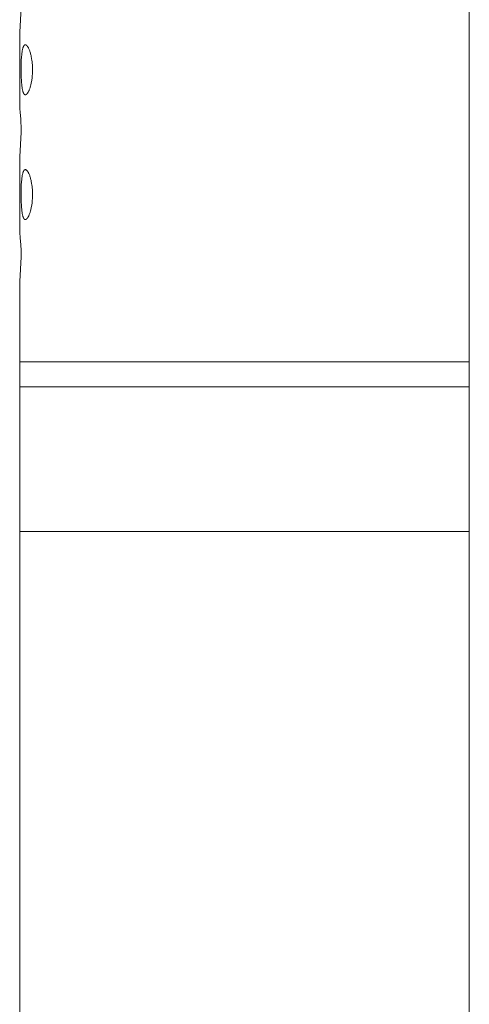
# Model space of a CAD drawing. Units: millimetres. Extents: x 1324 to 1991, y 24 to 1456.
# Drawn here: x 1324 to 1342, y 1235 to 1275 of the extents above; entities that cross this region are included whole.
import ezdxf

# ---------------------------------------------------------------- set-up
doc = ezdxf.new("R2010")
doc.units = ezdxf.units.MM
doc.header["$MEASUREMENT"] = 0
doc.layers.add('Predefinito', color=7, linetype='Continuous', true_color=0x000000)

# ---------------------------------------------------------------- blocks, each defined once
blk = doc.blocks.new('GRA24_A')
at = {"color": 18, "linetype": 'Continuous', "lineweight": 15, "true_color": 0x000000}
for p, q in [((-112.119, 778.153), (-112.119, 837.453)), ((-130.063, 799.153), (-130.118, 798.166)), ((-130.119, 798.166), (-130.119, 795.153)), ((-129.976, 797.568), (-129.973, 797.576)), ((-129.973, 797.576), (-129.969, 797.584)), ((-129.969, 797.584), (-129.966, 797.591)), ((-129.966, 797.591), (-129.962, 797.598)), ((-129.962, 797.598), (-129.96, 797.602)), ((-129.96, 797.602), (-129.958, 797.605)), ((-129.958, 797.605), (-129.956, 797.608)), ((-129.956, 797.608), (-129.954, 797.611)), ((-129.954, 797.611), (-129.952, 797.614)), ((-129.952, 797.614), (-129.95, 797.617)), ((-129.95, 797.617), (-129.948, 797.62)), ((-129.948, 797.62), (-129.946, 797.622)), ((-129.946, 797.622), (-129.944, 797.625)), ((-129.944, 797.625), (-129.942, 797.627)), ((-129.942, 797.627), (-129.94, 797.63)), ((-129.94, 797.63), (-129.938, 797.632)), ((-129.938, 797.632), (-129.936, 797.634)), ((-129.936, 797.634), (-129.934, 797.636)), ((-129.934, 797.636), (-129.932, 797.638)), ((-129.932, 797.638), (-129.93, 797.639)), ((-129.93, 797.639), (-129.928, 797.641)), ((-129.928, 797.641), (-129.927, 797.642)), ((-129.927, 797.642), (-129.926, 797.643)), ((-129.926, 797.643), (-129.925, 797.643)), ((-129.925, 797.643), (-129.923, 797.644)), ((-129.923, 797.644), (-129.922, 797.645)), ((-129.922, 797.645), (-129.921, 797.645)), ((-129.921, 797.645), (-129.92, 797.646)), ((-129.92, 797.646), (-129.919, 797.647)), ((-129.919, 797.647), (-129.918, 797.647)), ((-129.918, 797.647), (-129.917, 797.648)), ((-129.917, 797.648), (-129.916, 797.648)), ((-129.916, 797.648), (-129.915, 797.649)), ((-129.915, 797.649), (-129.913, 797.649)), ((-129.913, 797.649), (-129.912, 797.65)), ((-129.912, 797.65), (-129.911, 797.65)), ((-129.911, 797.65), (-129.91, 797.65)), ((-129.91, 797.65), (-129.909, 797.651)), ((-129.909, 797.651), (-129.908, 797.651)), ((-129.908, 797.651), (-129.907, 797.651)), ((-129.907, 797.651), (-129.906, 797.652)), ((-129.906, 797.652), (-129.904, 797.652)), ((-129.904, 797.652), (-129.903, 797.652)), ((-129.903, 797.652), (-129.902, 797.652)), ((-129.902, 797.652), (-129.901, 797.653)), ((-129.901, 797.653), (-129.9, 797.653)), ((-129.9, 797.653), (-129.899, 797.653)), ((-129.899, 797.653), (-129.897, 797.653)), ((-129.897, 797.653), (-129.896, 797.653)), ((-129.896, 797.653), (-129.895, 797.653)), ((-129.895, 797.653), (-129.894, 797.653)), ((-129.894, 797.653), (-129.893, 797.653)), ((-129.893, 797.653), (-129.891, 797.653)), ((-129.891, 797.653), (-129.89, 797.653)), ((-129.89, 797.653), (-129.889, 797.653)), ((-129.889, 797.653), (-129.888, 797.653)), ((-129.888, 797.653), (-129.886, 797.653)), ((-129.886, 797.653), (-129.885, 797.652)), ((-129.885, 797.652), (-129.884, 797.652)), ((-129.884, 797.652), (-129.883, 797.652)), ((-129.883, 797.652), (-129.882, 797.652)), ((-129.882, 797.652), (-129.88, 797.651)), ((-129.88, 797.651), (-129.879, 797.651)), ((-129.879, 797.651), (-129.878, 797.651)), ((-129.878, 797.651), (-129.877, 797.65)), ((-129.877, 797.65), (-129.875, 797.65)), ((-129.875, 797.65), (-129.874, 797.649)), ((-129.874, 797.649), (-129.873, 797.649)), ((-129.873, 797.649), (-129.872, 797.648)), ((-129.872, 797.648), (-129.87, 797.648)), ((-129.87, 797.648), (-129.869, 797.647)), ((-129.869, 797.647), (-129.867, 797.646)), ((-129.867, 797.646), (-129.864, 797.645)), ((-129.864, 797.645), (-129.861, 797.644)), ((-129.861, 797.644), (-129.859, 797.642)), ((-129.859, 797.642), (-129.856, 797.64)), ((-129.856, 797.64), (-129.854, 797.639)), ((-129.854, 797.639), (-129.851, 797.637)), ((-129.851, 797.637), (-129.849, 797.635)), ((-129.849, 797.635), (-129.846, 797.633)), ((-129.846, 797.633), (-129.843, 797.631)), ((-129.843, 797.631), (-129.841, 797.628)), ((-129.841, 797.628), (-129.838, 797.626)), ((-129.838, 797.626), (-129.836, 797.624)), ((-129.836, 797.624), (-129.833, 797.621)), ((-129.833, 797.621), (-129.83, 797.618)), ((-129.83, 797.618), (-129.828, 797.615)), ((-129.828, 797.615), (-129.822, 797.61)), ((-129.822, 797.61), (-129.817, 797.603)), ((-129.817, 797.603), (-129.812, 797.596)), ((-129.812, 797.596), (-129.806, 797.589)), ((-129.806, 797.589), (-129.801, 797.581)), ((-129.801, 797.581), (-129.795, 797.573)), ((-129.795, 797.573), (-129.79, 797.564)), ((-130.055, 797.027), (-130.046, 797.177)), ((-130.046, 797.177), (-130.039, 797.246)), ((-130.039, 797.246), (-130.032, 797.311)), ((-130.032, 797.311), (-130.024, 797.372)), ((-130.024, 797.372), (-130.019, 797.4)), ((-130.019, 797.4), (-130.015, 797.427)), ((-130.015, 797.427), (-130.01, 797.453)), ((-130.01, 797.453), (-130.004, 797.477)), ((-130.004, 797.477), (-129.998, 797.5)), ((-129.998, 797.5), (-129.992, 797.521)), ((-129.992, 797.521), (-129.989, 797.531)), ((-129.989, 797.531), (-129.986, 797.541)), ((-129.986, 797.541), (-129.983, 797.551)), ((-129.983, 797.551), (-129.98, 797.56)), ((-129.98, 797.56), (-129.976, 797.568)), ((-129.79, 797.564), (-129.784, 797.555)), ((-129.784, 797.555), (-129.779, 797.546)), ((-129.779, 797.546), (-129.773, 797.536)), ((-129.773, 797.536), (-129.763, 797.514)), ((-129.763, 797.514), (-129.752, 797.492)), ((-129.752, 797.492), (-129.741, 797.468)), ((-129.741, 797.468), (-129.731, 797.442)), ((-129.731, 797.442), (-129.72, 797.414)), ((-129.72, 797.414), (-129.71, 797.385)), ((-129.71, 797.385), (-129.701, 797.355)), ((-129.701, 797.355), (-129.691, 797.323)), ((-129.691, 797.323), (-129.682, 797.29)), ((-129.682, 797.29), (-129.673, 797.255)), ((-129.673, 797.255), (-129.665, 797.219)), ((-129.665, 797.219), (-129.656, 797.183)), ((-129.656, 797.183), (-129.642, 797.108)), ((-130.063, 796.702), (-130.061, 796.868)), ((-130.061, 796.868), (-130.055, 797.027)), ((-129.642, 797.108), (-129.63, 797.03)), ((-129.63, 797.03), (-129.624, 796.989)), ((-129.624, 796.989), (-129.62, 796.948)), ((-129.62, 796.948), (-129.616, 796.907)), ((-129.616, 796.907), (-129.612, 796.865)), ((-129.612, 796.865), (-129.607, 796.759)), ((-130.063, 796.534), (-130.063, 796.702)), ((-130.059, 796.37), (-130.063, 796.534)), ((-129.616, 796.412), (-129.623, 796.335)), ((-129.611, 796.492), (-129.616, 796.412)), ((-129.604, 796.653), (-129.611, 796.492)), ((-129.607, 796.759), (-129.604, 796.653)), ((-130.051, 796.214), (-130.059, 796.37)), ((-130.046, 796.139), (-130.051, 796.214)), ((-130.04, 796.069), (-130.046, 796.139)), ((-130.033, 796.003), (-130.04, 796.069)), ((-130.025, 795.941), (-130.033, 796.003)), ((-129.672, 796.053), (-129.689, 795.99)), ((-129.657, 796.118), (-129.672, 796.053)), ((-129.644, 796.188), (-129.657, 796.118)), ((-129.638, 796.223), (-129.644, 796.188)), ((-129.632, 796.26), (-129.638, 796.223)), ((-129.627, 796.297), (-129.632, 796.26)), ((-129.623, 796.335), (-129.627, 796.297)), ((-130.02, 795.911), (-130.025, 795.941)), ((-130.015, 795.883), (-130.02, 795.911)), ((-130.01, 795.857), (-130.015, 795.883)), ((-130.005, 795.831), (-130.01, 795.857)), ((-129.999, 795.808), (-130.005, 795.831)), ((-129.993, 795.786), (-129.999, 795.808)), ((-129.99, 795.775), (-129.993, 795.786)), ((-129.986, 795.765), (-129.99, 795.775)), ((-129.983, 795.756), (-129.986, 795.765)), ((-129.98, 795.746), (-129.983, 795.756)), ((-129.976, 795.737), (-129.98, 795.746)), ((-129.972, 795.729), (-129.976, 795.737)), ((-129.969, 795.721), (-129.972, 795.729)), ((-129.965, 795.713), (-129.969, 795.721)), ((-129.961, 795.706), (-129.965, 795.713)), ((-129.959, 795.702), (-129.961, 795.706)), ((-129.957, 795.699), (-129.959, 795.702)), ((-129.955, 795.696), (-129.957, 795.699)), ((-129.953, 795.693), (-129.955, 795.696)), ((-129.951, 795.69), (-129.953, 795.693)), ((-129.949, 795.687), (-129.951, 795.69)), ((-129.947, 795.684), (-129.949, 795.687)), ((-129.945, 795.682), (-129.947, 795.684)), ((-129.942, 795.679), (-129.945, 795.682)), ((-129.94, 795.677), (-129.942, 795.679)), ((-129.938, 795.674), (-129.94, 795.677)), ((-129.936, 795.672), (-129.938, 795.674)), ((-129.934, 795.67), (-129.936, 795.672)), ((-129.932, 795.668), (-129.934, 795.67)), ((-129.93, 795.667), (-129.932, 795.668)), ((-129.929, 795.666), (-129.93, 795.667)), ((-129.928, 795.665), (-129.929, 795.666)), ((-129.927, 795.665), (-129.928, 795.665)), ((-129.926, 795.664), (-129.927, 795.665)), ((-129.925, 795.663), (-129.926, 795.664)), ((-129.924, 795.662), (-129.925, 795.663)), ((-129.923, 795.662), (-129.924, 795.662)), ((-129.921, 795.661), (-129.923, 795.662)), ((-129.92, 795.66), (-129.921, 795.661)), ((-129.919, 795.66), (-129.92, 795.66)), ((-129.918, 795.659), (-129.919, 795.66)), ((-129.917, 795.658), (-129.918, 795.659)), ((-129.916, 795.658), (-129.917, 795.658)), ((-129.914, 795.657), (-129.916, 795.658)), ((-129.913, 795.657), (-129.914, 795.657)), ((-129.912, 795.656), (-129.913, 795.657)), ((-129.911, 795.656), (-129.912, 795.656)), ((-129.91, 795.656), (-129.911, 795.656)), ((-129.909, 795.655), (-129.91, 795.656)), ((-129.907, 795.655), (-129.909, 795.655)), ((-129.906, 795.655), (-129.907, 795.655)), ((-129.905, 795.654), (-129.906, 795.655)), ((-129.904, 795.654), (-129.905, 795.654)), ((-129.902, 795.654), (-129.904, 795.654)), ((-129.901, 795.654), (-129.902, 795.654)), ((-129.9, 795.653), (-129.901, 795.654)), ((-129.899, 795.653), (-129.9, 795.653)), ((-129.898, 795.653), (-129.899, 795.653)), ((-129.896, 795.653), (-129.898, 795.653)), ((-129.895, 795.653), (-129.896, 795.653)), ((-129.894, 795.653), (-129.895, 795.653)), ((-129.893, 795.653), (-129.894, 795.653)), ((-129.891, 795.653), (-129.893, 795.653)), ((-129.89, 795.653), (-129.891, 795.653)), ((-129.889, 795.653), (-129.89, 795.653)), ((-129.888, 795.654), (-129.889, 795.653)), ((-129.886, 795.654), (-129.888, 795.654)), ((-129.885, 795.654), (-129.886, 795.654)), ((-129.884, 795.654), (-129.885, 795.654)), ((-129.882, 795.654), (-129.884, 795.654)), ((-129.881, 795.655), (-129.882, 795.654)), ((-129.88, 795.655), (-129.881, 795.655)), ((-129.879, 795.655), (-129.88, 795.655)), ((-129.877, 795.656), (-129.879, 795.655)), ((-129.876, 795.656), (-129.877, 795.656)), ((-129.875, 795.657), (-129.876, 795.656)), ((-129.874, 795.657), (-129.875, 795.657)), ((-129.872, 795.657), (-129.874, 795.657)), ((-129.871, 795.658), (-129.872, 795.657)), ((-129.87, 795.659), (-129.871, 795.658)), ((-129.868, 795.659), (-129.87, 795.659)), ((-129.867, 795.66), (-129.868, 795.659)), ((-129.866, 795.66), (-129.867, 795.66)), ((-129.863, 795.662), (-129.866, 795.66)), ((-129.86, 795.663), (-129.863, 795.662)), ((-129.858, 795.665), (-129.86, 795.663)), ((-129.855, 795.667), (-129.858, 795.665)), ((-129.852, 795.668), (-129.855, 795.667)), ((-129.85, 795.67), (-129.852, 795.668)), ((-129.847, 795.672), (-129.85, 795.67)), ((-129.844, 795.675), (-129.847, 795.672)), ((-129.842, 795.677), (-129.844, 795.675)), ((-129.839, 795.679), (-129.842, 795.677)), ((-129.836, 795.682), (-129.839, 795.679)), ((-129.834, 795.685), (-129.836, 795.682)), ((-129.831, 795.687), (-129.834, 795.685)), ((-129.828, 795.69), (-129.831, 795.687)), ((-129.826, 795.693), (-129.828, 795.69)), ((-129.82, 795.699), (-129.826, 795.693)), ((-129.815, 795.706), (-129.82, 795.699)), ((-129.809, 795.713), (-129.815, 795.706)), ((-129.804, 795.72), (-129.809, 795.713)), ((-129.799, 795.728), (-129.804, 795.72)), ((-129.793, 795.736), (-129.799, 795.728)), ((-129.788, 795.745), (-129.793, 795.736)), ((-129.783, 795.754), (-129.788, 795.745)), ((-129.777, 795.764), (-129.783, 795.754)), ((-129.772, 795.773), (-129.777, 795.764)), ((-129.767, 795.784), (-129.772, 795.773)), ((-129.756, 795.805), (-129.767, 795.784)), ((-129.745, 795.829), (-129.756, 795.805)), ((-129.736, 795.852), (-129.745, 795.829)), ((-129.726, 795.877), (-129.736, 795.852)), ((-129.716, 795.903), (-129.726, 795.877)), ((-129.707, 795.931), (-129.716, 795.903)), ((-129.698, 795.96), (-129.707, 795.931)), ((-129.689, 795.99), (-129.698, 795.96)), ((-130.119, 795.153), (-130.12, 795.158)), ((-130.12, 795.158), (-130.12, 795.158)), ((-130.12, 795.158), (-130.12, 795.158)), ((-130.12, 795.158), (-130.113, 795.097)), ((-130.113, 795.097), (-130.097, 794.936)), ((-130.097, 794.936), (-130.079, 794.686)), ((-130.079, 794.686), (-130.071, 794.536)), ((-130.071, 794.536), (-130.066, 794.375)), ((-130.063, 794.153), (-130.118, 793.166)), ((-130.066, 794.375), (-130.063, 794.153)), ((-130.119, 793.166), (-130.119, 790.153)), ((-130.015, 792.427), (-130.01, 792.453)), ((-130.01, 792.453), (-130.004, 792.477)), ((-130.004, 792.477), (-129.998, 792.5)), ((-129.998, 792.5), (-129.992, 792.521)), ((-129.992, 792.521), (-129.989, 792.531)), ((-129.989, 792.531), (-129.986, 792.541)), ((-129.986, 792.541), (-129.983, 792.551)), ((-129.983, 792.551), (-129.98, 792.56)), ((-129.98, 792.56), (-129.976, 792.568)), ((-129.976, 792.568), (-129.973, 792.576)), ((-129.973, 792.576), (-129.969, 792.584)), ((-129.969, 792.584), (-129.966, 792.591)), ((-129.966, 792.591), (-129.962, 792.598)), ((-129.962, 792.598), (-129.96, 792.602)), ((-129.96, 792.602), (-129.958, 792.605)), ((-129.958, 792.605), (-129.956, 792.608)), ((-129.956, 792.608), (-129.954, 792.611)), ((-129.954, 792.611), (-129.952, 792.614)), ((-129.952, 792.614), (-129.95, 792.617)), ((-129.95, 792.617), (-129.948, 792.62)), ((-129.948, 792.62), (-129.946, 792.622)), ((-129.946, 792.622), (-129.944, 792.625)), ((-129.944, 792.625), (-129.942, 792.627)), ((-129.942, 792.627), (-129.94, 792.63)), ((-129.94, 792.63), (-129.938, 792.632)), ((-129.938, 792.632), (-129.936, 792.634)), ((-129.936, 792.634), (-129.934, 792.636)), ((-129.934, 792.636), (-129.932, 792.638)), ((-129.932, 792.638), (-129.93, 792.639)), ((-129.93, 792.639), (-129.928, 792.641)), ((-129.928, 792.641), (-129.927, 792.642)), ((-129.927, 792.642), (-129.926, 792.643)), ((-129.926, 792.643), (-129.925, 792.643)), ((-129.925, 792.643), (-129.923, 792.644)), ((-129.923, 792.644), (-129.922, 792.645)), ((-129.922, 792.645), (-129.921, 792.645)), ((-129.921, 792.645), (-129.92, 792.646)), ((-129.92, 792.646), (-129.919, 792.647)), ((-129.919, 792.647), (-129.918, 792.647)), ((-129.918, 792.647), (-129.917, 792.648)), ((-129.917, 792.648), (-129.916, 792.648)), ((-129.916, 792.648), (-129.915, 792.649)), ((-129.915, 792.649), (-129.913, 792.649)), ((-129.913, 792.649), (-129.912, 792.65)), ((-129.912, 792.65), (-129.911, 792.65)), ((-129.911, 792.65), (-129.91, 792.65)), ((-129.91, 792.65), (-129.909, 792.651)), ((-129.909, 792.651), (-129.908, 792.651)), ((-129.908, 792.651), (-129.907, 792.651)), ((-129.907, 792.651), (-129.906, 792.652)), ((-129.906, 792.652), (-129.904, 792.652)), ((-129.904, 792.652), (-129.903, 792.652)), ((-129.903, 792.652), (-129.902, 792.652)), ((-129.902, 792.652), (-129.901, 792.653)), ((-129.901, 792.653), (-129.9, 792.653)), ((-129.9, 792.653), (-129.899, 792.653)), ((-129.899, 792.653), (-129.897, 792.653)), ((-129.897, 792.653), (-129.896, 792.653)), ((-129.896, 792.653), (-129.895, 792.653)), ((-129.895, 792.653), (-129.894, 792.653)), ((-129.894, 792.653), (-129.893, 792.653)), ((-129.893, 792.653), (-129.891, 792.653)), ((-129.891, 792.653), (-129.89, 792.653)), ((-129.89, 792.653), (-129.889, 792.653)), ((-129.889, 792.653), (-129.888, 792.653)), ((-129.888, 792.653), (-129.886, 792.653)), ((-129.886, 792.653), (-129.885, 792.652)), ((-129.885, 792.652), (-129.884, 792.652)), ((-129.884, 792.652), (-129.883, 792.652)), ((-129.883, 792.652), (-129.882, 792.652)), ((-129.882, 792.652), (-129.88, 792.651)), ((-129.88, 792.651), (-129.879, 792.651)), ((-129.879, 792.651), (-129.878, 792.651)), ((-129.878, 792.651), (-129.877, 792.65)), ((-129.877, 792.65), (-129.875, 792.65)), ((-129.875, 792.65), (-129.874, 792.649)), ((-129.874, 792.649), (-129.873, 792.649)), ((-129.873, 792.649), (-129.872, 792.648)), ((-129.872, 792.648), (-129.87, 792.648)), ((-129.87, 792.648), (-129.869, 792.647)), ((-129.869, 792.647), (-129.867, 792.646)), ((-129.867, 792.646), (-129.864, 792.645)), ((-129.864, 792.645), (-129.861, 792.644)), ((-129.861, 792.644), (-129.859, 792.642)), ((-129.859, 792.642), (-129.856, 792.64)), ((-129.856, 792.64), (-129.854, 792.639)), ((-129.854, 792.639), (-129.851, 792.637)), ((-129.851, 792.637), (-129.849, 792.635)), ((-129.849, 792.635), (-129.846, 792.633)), ((-129.846, 792.633), (-129.843, 792.631)), ((-129.843, 792.631), (-129.841, 792.628)), ((-129.841, 792.628), (-129.838, 792.626)), ((-129.838, 792.626), (-129.836, 792.624)), ((-129.836, 792.624), (-129.833, 792.621)), ((-129.833, 792.621), (-129.83, 792.618)), ((-129.83, 792.618), (-129.828, 792.615)), ((-129.828, 792.615), (-129.822, 792.61)), ((-129.822, 792.61), (-129.817, 792.603)), ((-129.817, 792.603), (-129.812, 792.596)), ((-129.812, 792.596), (-129.806, 792.589)), ((-129.806, 792.589), (-129.801, 792.581)), ((-129.801, 792.581), (-129.795, 792.573)), ((-129.795, 792.573), (-129.79, 792.564)), ((-129.79, 792.564), (-129.784, 792.555)), ((-129.784, 792.555), (-129.779, 792.546)), ((-129.779, 792.546), (-129.773, 792.536)), ((-129.773, 792.536), (-129.763, 792.514)), ((-129.763, 792.514), (-129.752, 792.492)), ((-129.752, 792.492), (-129.741, 792.468)), ((-129.741, 792.468), (-129.731, 792.442)), ((-130.055, 792.027), (-130.046, 792.177)), ((-130.046, 792.177), (-130.039, 792.246)), ((-130.039, 792.246), (-130.032, 792.311)), ((-130.032, 792.311), (-130.024, 792.372)), ((-130.024, 792.372), (-130.019, 792.4)), ((-130.019, 792.4), (-130.015, 792.427)), ((-129.731, 792.442), (-129.72, 792.414)), ((-129.72, 792.414), (-129.71, 792.385)), ((-129.71, 792.385), (-129.701, 792.355)), ((-129.701, 792.355), (-129.691, 792.323)), ((-129.691, 792.323), (-129.682, 792.29)), ((-129.682, 792.29), (-129.673, 792.255)), ((-129.673, 792.255), (-129.665, 792.219)), ((-129.665, 792.219), (-129.656, 792.183)), ((-129.656, 792.183), (-129.642, 792.108)), ((-129.642, 792.108), (-129.63, 792.03)), ((-130.063, 791.702), (-130.061, 791.868)), ((-130.063, 791.534), (-130.063, 791.702)), ((-130.061, 791.868), (-130.055, 792.027)), ((-129.63, 792.03), (-129.624, 791.989)), ((-129.624, 791.989), (-129.62, 791.948)), ((-129.62, 791.948), (-129.616, 791.907)), ((-129.616, 791.907), (-129.612, 791.865)), ((-129.612, 791.865), (-129.607, 791.759)), ((-129.604, 791.653), (-129.611, 791.492)), ((-129.607, 791.759), (-129.604, 791.653)), ((-130.059, 791.37), (-130.063, 791.534)), ((-130.051, 791.214), (-130.059, 791.37)), ((-129.632, 791.26), (-129.638, 791.223)), ((-129.627, 791.297), (-129.632, 791.26)), ((-129.623, 791.335), (-129.627, 791.297)), ((-129.616, 791.412), (-129.623, 791.335)), ((-129.611, 791.492), (-129.616, 791.412)), ((-130.046, 791.139), (-130.051, 791.214)), ((-130.04, 791.069), (-130.046, 791.139)), ((-130.033, 791.003), (-130.04, 791.069)), ((-130.025, 790.941), (-130.033, 791.003)), ((-130.02, 790.911), (-130.025, 790.941)), ((-130.015, 790.883), (-130.02, 790.911)), ((-130.01, 790.857), (-130.015, 790.883)), ((-129.726, 790.877), (-129.736, 790.852)), ((-129.716, 790.903), (-129.726, 790.877)), ((-129.707, 790.931), (-129.716, 790.903)), ((-129.698, 790.96), (-129.707, 790.931)), ((-129.689, 790.99), (-129.698, 790.96)), ((-129.672, 791.053), (-129.689, 790.99)), ((-129.657, 791.118), (-129.672, 791.053)), ((-129.644, 791.188), (-129.657, 791.118)), ((-129.638, 791.223), (-129.644, 791.188)), ((-130.005, 790.831), (-130.01, 790.857)), ((-129.999, 790.808), (-130.005, 790.831)), ((-129.993, 790.786), (-129.999, 790.808)), ((-129.99, 790.775), (-129.993, 790.786)), ((-129.986, 790.765), (-129.99, 790.775)), ((-129.983, 790.756), (-129.986, 790.765)), ((-129.98, 790.746), (-129.983, 790.756)), ((-129.976, 790.737), (-129.98, 790.746)), ((-129.972, 790.729), (-129.976, 790.737)), ((-129.969, 790.721), (-129.972, 790.729)), ((-129.965, 790.713), (-129.969, 790.721)), ((-129.961, 790.706), (-129.965, 790.713)), ((-129.959, 790.702), (-129.961, 790.706)), ((-129.957, 790.699), (-129.959, 790.702)), ((-129.955, 790.696), (-129.957, 790.699)), ((-129.953, 790.693), (-129.955, 790.696)), ((-129.951, 790.69), (-129.953, 790.693)), ((-129.949, 790.687), (-129.951, 790.69)), ((-129.947, 790.684), (-129.949, 790.687)), ((-129.945, 790.682), (-129.947, 790.684)), ((-129.942, 790.679), (-129.945, 790.682)), ((-129.94, 790.677), (-129.942, 790.679)), ((-129.938, 790.674), (-129.94, 790.677)), ((-129.936, 790.672), (-129.938, 790.674)), ((-129.934, 790.67), (-129.936, 790.672)), ((-129.932, 790.668), (-129.934, 790.67)), ((-129.93, 790.667), (-129.932, 790.668)), ((-129.929, 790.666), (-129.93, 790.667)), ((-129.928, 790.665), (-129.929, 790.666)), ((-129.927, 790.665), (-129.928, 790.665)), ((-129.926, 790.664), (-129.927, 790.665)), ((-129.925, 790.663), (-129.926, 790.664)), ((-129.924, 790.662), (-129.925, 790.663)), ((-129.923, 790.662), (-129.924, 790.662)), ((-129.921, 790.661), (-129.923, 790.662)), ((-129.92, 790.66), (-129.921, 790.661)), ((-129.919, 790.66), (-129.92, 790.66)), ((-129.918, 790.659), (-129.919, 790.66)), ((-129.917, 790.658), (-129.918, 790.659)), ((-129.916, 790.658), (-129.917, 790.658)), ((-129.914, 790.657), (-129.916, 790.658)), ((-129.913, 790.657), (-129.914, 790.657)), ((-129.912, 790.656), (-129.913, 790.657)), ((-129.911, 790.656), (-129.912, 790.656)), ((-129.91, 790.656), (-129.911, 790.656)), ((-129.909, 790.655), (-129.91, 790.656)), ((-129.907, 790.655), (-129.909, 790.655)), ((-129.906, 790.655), (-129.907, 790.655)), ((-129.905, 790.654), (-129.906, 790.655)), ((-129.904, 790.654), (-129.905, 790.654)), ((-129.902, 790.654), (-129.904, 790.654)), ((-129.901, 790.654), (-129.902, 790.654)), ((-129.9, 790.653), (-129.901, 790.654)), ((-129.899, 790.653), (-129.9, 790.653)), ((-129.898, 790.653), (-129.899, 790.653)), ((-129.896, 790.653), (-129.898, 790.653)), ((-129.895, 790.653), (-129.896, 790.653)), ((-129.894, 790.653), (-129.895, 790.653)), ((-129.893, 790.653), (-129.894, 790.653)), ((-129.891, 790.653), (-129.893, 790.653)), ((-129.89, 790.653), (-129.891, 790.653)), ((-129.889, 790.653), (-129.89, 790.653)), ((-129.888, 790.654), (-129.889, 790.653)), ((-129.886, 790.654), (-129.888, 790.654)), ((-129.885, 790.654), (-129.886, 790.654)), ((-129.884, 790.654), (-129.885, 790.654)), ((-129.882, 790.654), (-129.884, 790.654)), ((-129.881, 790.655), (-129.882, 790.654)), ((-129.88, 790.655), (-129.881, 790.655)), ((-129.879, 790.655), (-129.88, 790.655)), ((-129.877, 790.656), (-129.879, 790.655)), ((-129.876, 790.656), (-129.877, 790.656)), ((-129.875, 790.657), (-129.876, 790.656)), ((-129.874, 790.657), (-129.875, 790.657)), ((-129.872, 790.657), (-129.874, 790.657)), ((-129.871, 790.658), (-129.872, 790.657)), ((-129.87, 790.659), (-129.871, 790.658)), ((-129.868, 790.659), (-129.87, 790.659)), ((-129.867, 790.66), (-129.868, 790.659)), ((-129.866, 790.66), (-129.867, 790.66)), ((-129.863, 790.662), (-129.866, 790.66)), ((-129.86, 790.663), (-129.863, 790.662)), ((-129.858, 790.665), (-129.86, 790.663)), ((-129.855, 790.667), (-129.858, 790.665)), ((-129.852, 790.668), (-129.855, 790.667)), ((-129.85, 790.67), (-129.852, 790.668)), ((-129.847, 790.672), (-129.85, 790.67)), ((-129.844, 790.675), (-129.847, 790.672)), ((-129.842, 790.677), (-129.844, 790.675)), ((-129.839, 790.679), (-129.842, 790.677)), ((-129.836, 790.682), (-129.839, 790.679)), ((-129.834, 790.685), (-129.836, 790.682)), ((-129.831, 790.687), (-129.834, 790.685)), ((-129.828, 790.69), (-129.831, 790.687)), ((-129.826, 790.693), (-129.828, 790.69)), ((-129.82, 790.699), (-129.826, 790.693)), ((-129.815, 790.706), (-129.82, 790.699)), ((-129.809, 790.713), (-129.815, 790.706)), ((-129.804, 790.72), (-129.809, 790.713)), ((-129.799, 790.728), (-129.804, 790.72)), ((-129.793, 790.736), (-129.799, 790.728)), ((-129.788, 790.745), (-129.793, 790.736)), ((-129.783, 790.754), (-129.788, 790.745)), ((-129.777, 790.764), (-129.783, 790.754)), ((-129.772, 790.773), (-129.777, 790.764)), ((-129.767, 790.784), (-129.772, 790.773)), ((-129.756, 790.805), (-129.767, 790.784)), ((-129.745, 790.829), (-129.756, 790.805)), ((-129.736, 790.852), (-129.745, 790.829)), ((-130.119, 790.153), (-130.095, 789.904)), ((-130.095, 789.904), (-130.077, 789.654)), ((-130.077, 789.654), (-130.067, 789.404)), ((-130.067, 789.404), (-130.063, 789.153)), ((-130.063, 789.153), (-130.118, 788.166)), ((-130.119, 788.166), (-130.119, 778.153)), ((-130.119, 784.953), (-130.119, 783.953)), ((-112.119, 784.953), (-130.119, 784.953)), ((-112.119, 783.953), (-112.119, 784.953)), ((-112.119, 783.953), (-130.119, 783.953)), ((-130.119, 778.153), (-130.119, 688.153)), ((-121.119, 778.153), (-130.119, 778.153)), ((-112.119, 778.153), (-130.119, 778.153)), ((-112.119, 778.153), (-121.119, 778.153)), ((-112.119, 688.153), (-112.119, 778.153))]:
    blk.add_line(p, q, dxfattribs=at)

msp = doc.modelspace()

# ---------------------------------------------------------------- block references
at = {"layer": 'Predefinito'}
msp.add_blockref('GRA24_A', (1454.527, 476.263), dxfattribs=at)

doc.saveas('drawing.dxf')
